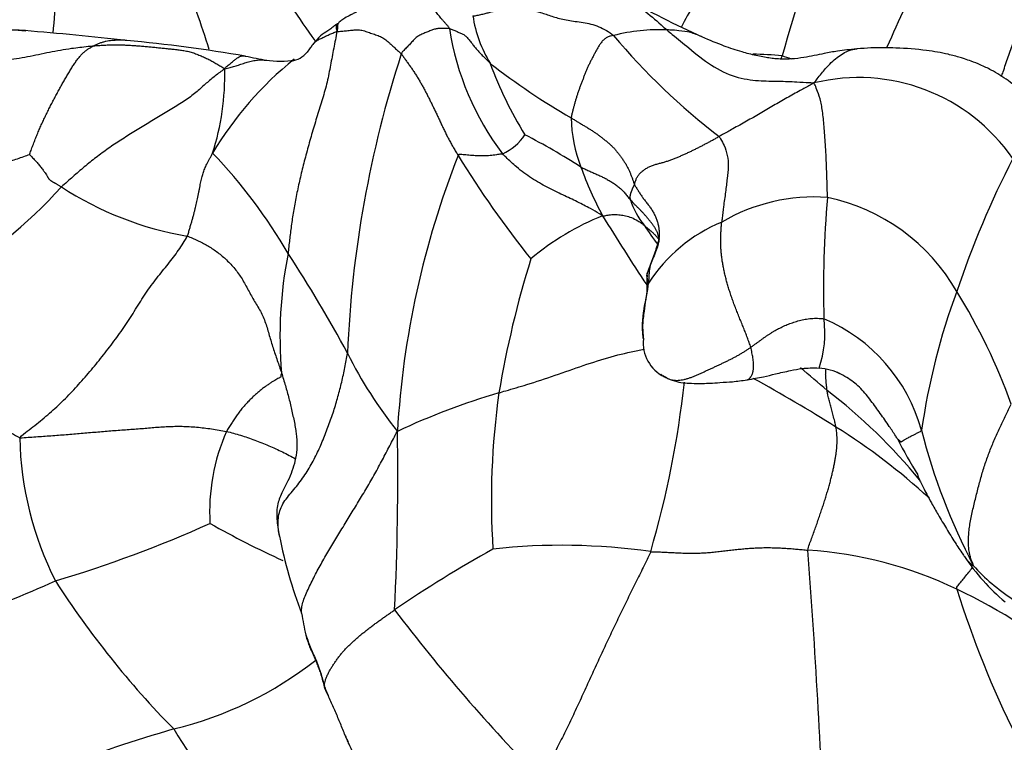
# Model space of a CAD drawing. Units: millimetres. Extents: x 0 to 744, y 0 to 1164.
# Drawn here: x 142 to 166, y 900 to 917 of the extents above; entities that cross this region are included whole.
import ezdxf
from ezdxf import colors
from ezdxf.entities.mleader import LeaderData, LeaderLine
from ezdxf.math import Vec2, Vec3

# ---------------------------------------------------------------- set-up
doc = ezdxf.new("R2010")
doc.units = ezdxf.units.MM
doc.layers.add('DV4_Défaut', color=7, linetype='Continuous')
doc.layers.add('Défaut', color=7, linetype='Continuous')

# ---------------------------------------------------------------- blocks, each defined once
blk = doc.blocks.new('_DOT')
at = {"color": 0}
blk.add_line((0, 0), (-1, 0), dxfattribs=at)
at = {"color": 0, "const_width": 0.333}
blk.add_lwpolyline([(-0.1665, 0, 1), (0.1665, 0, 1)], format="xyb", close=True, dxfattribs=at)
blk = doc.blocks.new('SE3')
at = {"layer": 'DV4_Défaut', "color": 7, "linetype": 'Continuous'}
blk.add_line((150.184, 900.414), (150.211, 900.348), dxfattribs=at)
for centre, radius, start, end in [((181.34, 908.902), 20.047, 145.311, 157.1894), ((197.544, 906.102), 38.564, 159.2444, 164.4), ((163.412, 915.501), 20.192, 170.3563, 175.7276), ((118.703, 907.564), 29.664, 17.7866, 21.3239), ((169.156, 931.148), 24.374, 211.3966, 215.9722), ((162.404, 915.024), 4.86, 140.1226, 154.0331), ((169.998, 941.88), 27.475, 240.9854, 245.3025), ((155.973, 917.819), 2.864, 188.1368, 212.0883), ((162.505, 1161.543), 245.285, 265.01501, 265.35405), ((142.439, 914.646), 2.432, 85.5082, 139.4048), ((134.714, 821.859), 95.534, 83.813, 85.25718), ((158.989, 918.09), 6.474, 188.6514, 217.2653), ((157.501, 912.833), 4.253, 87.4173, 104.436), ((168.544, 927.102), 15.795, 219.9837, 232.4557), ((141.092, 876.512), 40.514, 80.4734, 84.4499), ((149.976, 926.424), 10.192, 257.6566, 260.5207), ((148.777, 916.966), 0.622, 279.2186, 318.8936), ((176.556, 908.38), 26.387, 162.0358, 177.5968), ((159.664, 909.568), 6.944, 83.9074, 89.6183), ((154.573, 918.975), 6.343, 336, 336.7638), ((158.852, 911.77), 4.951, 69.0993, 71.7629), ((154.037, 910.038), 8.146, 128.7412, 149.3967), ((148.599, 918.507), 2.159, 261.3356, 279.6155), ((161.858, 919.288), 8.834, 199.7903, 211.9055), ((163.145, 928.493), 15.52, 231.7964, 240.2549), ((141.286, 916.019), 6.026, 342.2776, 1.4022), ((162.196, 911.572), 4.391, 34.5326, 103.8339), ((158.684, 915.057), 3.239, 180.6831, 201.6589), ((153.284, 915.342), 1.296, 295.2591, 326.1215), ((146.699, 899.825), 16.66, 57.4055, 62.6243), ((138.113, 905.631), 12.354, 30.1207, 43.8236), ((172.271, 906.449), 20.94, 158.4765, 176.7041), ((172.739, 926.351), 23.393, 211.493, 218.7655), ((186.795, 903.386), 23.541, 153.0331, 161.2818), ((163.153, 916.518), 7.937, 199.5585, 208.6047), ((135.391, 920.651), 10.863, 280.5318, 318.0998), ((147.731, 919.899), 7.771, 236.7999, 260.3698), ((158.506, 913.598), 1.743, 196.8497, 219.2406), ((161.151, 908.881), 4.278, 85.83, 120.4999), ((186.283, 911.027), 24.912, 175.1158, 181.687), ((160.52, 908.66), 4.586, 29.8282, 78.1484), ((158.531, 906.914), 6.261, 112.0095, 130.0803), ((196.085, 936.976), 46.696, 211.2976, 213.6653), ((160.414, 909.099), 3.753, 112.4705, 147.1641), ((164.688, 917.513), 9.05, 213.6715, 217.2586), ((158.661, 909.882), 10.053, 168.8241, 184.8858), ((123.168, 895.002), 30.662, 28.1902, 33.2874), ((177.713, 904.503), 24.305, 162.7652, 170.3982), ((179.944, 905.29), 16.447, 159.9052, 171.6465), ((152.671, 903.587), 13.927, 19.7433, 31.8715), ((158.888, 909.963), 2.516, 340.9058, 7.5544), ((159.827, 906.622), 3.987, 15.3805, 67.0465), ((158.027, 909.734), 0.891, 174.0197, 243.7323), ((159.368, 914.066), 10.255, 206.5231, 218.7119), ((149.121, 894.769), 18.541, 48.3026, 50.8271), ((161.148, 907.76), 1.385, 62.8478, 85.1492), ((141.335, 875.464), 38.155, 57.8081, 61.1904), ((134.616, 911.408), 23.632, 343.8277, 353.6797), ((153.643, 898.373), 12.879, 39.1524, 52.6615), ((158.614, 892.154), 17.11, 106.5232, 115.0643), ((171.614, 906.037), 18.042, 171.9709, 183.6595), ((153.67, 894.994), 15.056, 47.466, 57.9353), ((177.897, 911.3), 14.678, 194.2785, 207.5816), ((150.395, 907.685), 7.901, 181.3421, 206.6544), ((151.616, 905.771), 4.66, 156.2048, 183.4467), ((86.569, 906.597), 64.806, 357.22314, 0.93346), ((172.534, 912.26), 10.571, 206.9018, 212.1927), ((135.131, 931.744), 28.797, 286.5499, 294.2635), ((157.79, 924.596), 21.958, 240.4628, 245.4823), ((159.068, 907.222), 10.668, 190.9585, 201.1179), ((155.227, 890.371), 14.605, 81.7891, 96.3622), ((166.721, 881.102), 27.158, 118.8686, 124.6), ((160.368, 895.299), 9.582, 64.4674, 86.1975), ((-29.564, 890.486), 191.108, 2.20846, 4.31365), ((168.896, 907.525), 5.069, 213.6891, 229.9386), ((168.455, 907.719), 4.804, 222.0237, 236.5197), ((133.611, 925.416), 23.392, 282.8447, 294.5597), ((161.44, 915.758), 21.513, 212.6853, 224.5621), ((158.815, 891.937), 13.286, 49.857, 64.6755), ((187.238, 911.117), 23.844, 197.5038, 215.349), ((162.424, 905.642), 13.499, 189.6555, 191.8568), ((185.204, 929.275), 42.616, 217.2876, 224.3503), ((144.074, 909.115), 8.695, 283.5572, 308.1784), ((139.443, 896.428), 11.456, 25.8021, 26.9055), ((162.482, 846.444), 56.636, 106.7999, 112.6154), ((168.702, 914.692), 26.592, 211.8424, 218.3469), ((139.443, 896.428), 11.456, 20.3612, 20.9989)]:
    blk.add_arc(centre, radius, start, end, dxfattribs=at)
for points, knots in [([(165.551, 915.988), (165.563, 916.023), (165.595, 916.118), (165.646, 916.272), (165.707, 916.449), (165.768, 916.625), (165.831, 916.798), (165.896, 916.97), (165.961, 917.138), (166.027, 917.304), (166.095, 917.466), (166.165, 917.626), (166.237, 917.784), (166.311, 917.94), (166.384, 918.093), (166.457, 918.242), (166.53, 918.388), (166.604, 918.528), (166.68, 918.664), (166.757, 918.794), (166.836, 918.918), (166.917, 919.035), (167.004, 919.144), (167.098, 919.247), (167.206, 919.348), (167.336, 919.449), (167.491, 919.549), (167.606, 919.614), (167.651, 919.654)], [0, 0, 0, 0, 0.023322, 0.062389, 0.101457, 0.140524, 0.179591, 0.218658, 0.257725, 0.296792, 0.335859, 0.374926, 0.413993, 0.453061, 0.492128, 0.531195, 0.570262, 0.609329, 0.648396, 0.687463, 0.72653, 0.765597, 0.804664, 0.843732, 0.882799, 0.921866, 0.960933, 1, 1, 1, 1]), ([(152.063, 917.834), (152.054, 917.831), (152.014, 917.821), (151.919, 917.794), (151.788, 917.765), (151.63, 917.729), (151.452, 917.682), (151.226, 917.68), (150.99, 917.71), (150.751, 917.673), (150.581, 917.593), (150.457, 917.53), (150.348, 917.475), (150.25, 917.425), (150.143, 917.37), (150.053, 917.31), (150.005, 917.271), (149.982, 917.246), (149.976, 917.233), (149.973, 917.227)], [0, 0, 0, 0, 0.013212, 0.075237, 0.122891, 0.204656, 0.294666, 0.372667, 0.501528, 0.597366, 0.671784, 0.761279, 0.803146, 0.843201, 0.911842, 0.957155, 0.980895, 0.991364, 1, 1, 1, 1]), ([(152.588, 917.116), (152.581, 917.138), (152.554, 917.169), (152.513, 917.216), (152.471, 917.264), (152.429, 917.311), (152.388, 917.358), (152.35, 917.403), (152.315, 917.448), (152.283, 917.493), (152.252, 917.541), (152.219, 917.592), (152.184, 917.644), (152.151, 917.696), (152.121, 917.745), (152.096, 917.787), (152.078, 917.818), (152.068, 917.834), (152.064, 917.834), (152.063, 917.834)], [0, 0, 0, 0, 0.059086, 0.118173, 0.177259, 0.236346, 0.295432, 0.354518, 0.413605, 0.472691, 0.531777, 0.590864, 0.64995, 0.709037, 0.768123, 0.827209, 0.886296, 0.945382, 1, 1, 1, 1]), ([(156.685, 917.846), (156.841, 917.759), (157.138, 917.567), (157.466, 917.285), (157.645, 917.123), (157.693, 917.082)], [0, 0, 0, 0, 0.443891, 0.860973, 1, 1, 1, 1]), ([(149.956, 917.224), (149.953, 917.223), (149.949, 917.221), (149.94, 917.216), (149.91, 917.197), (149.874, 917.168), (149.809, 917.117), (149.707, 917.043), (149.533, 916.935), (149.386, 916.754), (149.297, 916.633), (149.246, 916.558)], [0, 0, 0, 0, 0.006195, 0.012104, 0.024342, 0.097375, 0.156353, 0.264293, 0.466839, 0.722296, 1, 1, 1, 1]), ([(149.947, 917.055), (149.936, 917.095), (149.93, 917.163), (149.939, 917.212), (149.952, 917.222), (149.956, 917.224)], [0, 0, 0, 0, 0.4209889, 0.8419778, 1, 1, 1, 1]), ([(149.975, 917.233), (149.973, 917.229), (149.964, 917.203), (149.956, 917.149), (149.96, 917.094), (149.947, 917.055)], [0, 0, 0, 0, 0.0879435, 0.5439718, 1, 1, 1, 1]), ([(158.505, 916.924), (158.42, 916.964), (158.25, 917.03), (157.998, 917.062), (157.813, 917.079), (157.715, 917.081), (157.693, 917.082)], [0, 0, 0, 0, 0.331267, 0.665634, 0.916408, 1, 1, 1, 1]), ([(157.693, 917.082), (157.734, 917.047), (157.906, 916.907), (158.248, 916.624), (158.729, 916.233), (159.302, 915.951), (159.856, 915.882), (160.324, 915.88), (160.711, 915.865), (160.974, 915.849), (161.107, 915.841), (161.146, 915.836)], [0, 0, 0, 0, 0.035714, 0.142857, 0.285714, 0.428571, 0.571429, 0.714286, 0.857143, 0.964286, 1, 1, 1, 1]), ([(140.592, 916.229), (140.636, 916.232), (140.812, 916.245), (141.163, 916.274), (141.643, 916.315), (142.164, 916.369), (142.682, 916.451), (143.196, 916.565), (143.669, 916.65), (144.017, 916.688), (144.191, 916.706), (144.235, 916.71)], [0, 0, 0, 0, 0.035714, 0.142857, 0.285714, 0.428571, 0.571429, 0.714286, 0.857143, 0.964286, 1, 1, 1, 1]), ([(145.006, 916.837), (144.991, 916.837), (144.951, 916.839), (144.887, 916.84), (144.813, 916.839), (144.739, 916.837), (144.666, 916.833), (144.593, 916.825), (144.521, 916.813), (144.449, 916.794), (144.378, 916.771), (144.306, 916.743), (144.259, 916.722), (144.235, 916.71)], [0, 0, 0, 0, 0.0541715, 0.1487543, 0.2433372, 0.33792, 0.4325029, 0.5270857, 0.6216686, 0.7162514, 0.8108343, 0.9054171, 1, 1, 1, 1]), ([(158.518, 916.918), (158.514, 916.92), (158.51, 916.922), (158.506, 916.924), (158.505, 916.924)], [0, 0, 0, 0, 0.8091218, 1, 1, 1, 1]), ([(162.151, 916.636), (162.064, 916.628), (161.921, 916.613), (161.668, 916.58), (161.338, 916.521), (160.981, 916.44), (160.643, 916.397), (160.413, 916.392), (160.238, 916.404), (160.076, 916.424), (159.773, 916.479), (159.427, 916.57), (158.99, 916.714), (158.706, 916.836), (158.517, 916.918)], [0, 0, 0, 0, 0.078114, 0.151346, 0.255807, 0.410909, 0.502375, 0.572215, 0.621116, 0.662825, 0.727912, 0.796318, 0.886451, 1, 1, 1, 1]), ([(147.31, 916.167), (147.339, 916.211), (147.396, 916.257), (147.475, 916.321), (147.542, 916.377), (147.599, 916.422), (147.648, 916.455), (147.695, 916.472), (147.741, 916.475), (147.774, 916.471), (147.788, 916.469)], [0, 0, 0, 0, 0.129441, 0.258881, 0.388322, 0.517763, 0.647203, 0.776644, 0.906085, 1, 1, 1, 1]), ([(161.146, 915.836), (161.18, 915.875), (161.266, 915.99), (161.442, 916.209), (161.688, 916.45), (161.934, 916.599), (162.094, 916.632), (162.157, 916.637)], [0, 0, 0, 0, 0.068656, 0.274625, 0.549251, 0.823876, 1, 1, 1, 1]), ([(166.609, 915.096), (166.439, 915.261), (166.168, 915.516), (165.735, 915.885), (165.365, 916.118), (165.069, 916.257), (164.86, 916.341), (164.701, 916.396), (164.528, 916.451), (164.227, 916.531), (163.722, 916.618), (163.213, 916.655), (162.779, 916.666), (162.467, 916.66), (162.274, 916.646), (162.157, 916.637)], [0, 0, 0, 0, 0.131845, 0.246537, 0.342392, 0.401198, 0.448094, 0.482651, 0.505156, 0.56513, 0.667054, 0.812227, 0.870259, 0.93311, 1, 1, 1, 1]), ([(147.31, 916.167), (147.362, 916.176), (147.437, 916.198), (147.548, 916.231), (147.661, 916.267), (147.78, 916.308), (147.902, 916.345), (148.023, 916.37), (148.144, 916.381), (148.229, 916.377), (148.272, 916.373), (148.274, 916.373)], [0, 0, 0, 0, 0.124354, 0.248708, 0.373061, 0.497415, 0.621769, 0.746123, 0.870477, 0.99483, 1, 1, 1, 1]), ([(161.146, 915.836), (161.109, 915.816), (161.006, 915.759), (160.799, 915.644), (160.513, 915.485), (160.199, 915.305), (159.884, 915.119), (159.563, 914.937), (159.268, 914.772), (159.053, 914.652), (158.945, 914.593), (158.918, 914.578)], [0, 0, 0, 0, 0.035714, 0.142857, 0.285714, 0.428571, 0.571429, 0.714286, 0.857143, 0.964286, 1, 1, 1, 1]), ([(161.462, 913.148), (161.462, 913.2), (161.457, 913.408), (161.447, 913.808), (161.424, 914.285), (161.394, 914.723), (161.361, 915.098), (161.311, 915.408), (161.239, 915.626), (161.185, 915.754), (161.16, 915.819), (161.146, 915.836)], [0, 0, 0, 0, 0.035714, 0.142857, 0.285714, 0.428571, 0.571429, 0.714286, 0.857143, 0.964286, 1, 1, 1, 1]), ([(158.918, 914.578), (158.932, 914.561), (158.974, 914.49), (159.052, 914.349), (159.118, 914.143), (159.143, 913.871), (159.108, 913.603), (159.071, 913.277), (159.025, 912.958), (158.996, 912.72), (158.983, 912.598), (158.98, 912.567)], [0, 0, 0, 0, 0.035714, 0.142857, 0.285714, 0.428571, 0.571429, 0.714286, 0.857143, 0.964286, 1, 1, 1, 1]), ([(153.837, 914.17), (153.825, 914.167), (153.776, 914.16), (153.677, 914.149), (153.544, 914.126), (153.388, 914.123), (153.232, 914.127), (153.081, 914.132), (152.95, 914.148), (152.846, 914.156), (152.806, 914.16), (152.792, 914.131)], [0, 0, 0, 0, 0.035714, 0.142857, 0.285714, 0.428571, 0.571429, 0.714286, 0.857143, 0.964286, 1, 1, 1, 1]), ([(156.184, 912.718), (156.159, 912.735), (156.066, 912.79), (155.875, 912.897), (155.595, 913.044), (155.256, 913.204), (154.885, 913.379), (154.512, 913.591), (154.188, 913.831), (153.97, 914.039), (153.861, 914.142), (153.837, 914.17)], [0, 0, 0, 0, 0.035714, 0.142857, 0.285714, 0.428571, 0.571429, 0.714286, 0.857143, 0.964286, 1, 1, 1, 1]), ([(157.512, 912.16), (157.511, 912.162), (157.508, 912.186), (157.499, 912.23), (157.481, 912.292), (157.457, 912.352), (157.427, 912.41), (157.392, 912.467), (157.354, 912.521), (157.312, 912.574), (157.27, 912.625), (157.227, 912.676), (157.184, 912.726), (157.141, 912.775), (157.096, 912.824), (157.051, 912.87), (157.006, 912.914), (156.961, 912.958), (156.917, 913.003), (156.877, 913.048), (156.85, 913.079), (156.838, 913.093)], [0, 0, 0, 0, 0.005182, 0.06045, 0.115718, 0.170985, 0.226253, 0.281521, 0.336788, 0.392056, 0.447324, 0.502591, 0.557859, 0.613127, 0.668394, 0.723662, 0.778929, 0.834197, 0.889465, 0.944732, 1, 1, 1, 1]), ([(156.184, 912.718), (156.208, 912.711), (156.257, 912.723), (156.35, 912.74), (156.464, 912.748), (156.593, 912.742), (156.721, 912.717), (156.861, 912.678), (156.994, 912.611), (157.095, 912.543), (157.143, 912.506), (157.156, 912.495)], [0, 0, 0, 0, 0.035714, 0.142857, 0.285714, 0.428571, 0.571429, 0.714286, 0.857143, 0.964286, 1, 1, 1, 1]), ([(157.156, 912.495), (157.169, 912.484), (157.199, 912.458), (157.245, 912.42), (157.291, 912.381), (157.337, 912.341), (157.382, 912.299), (157.426, 912.255), (157.468, 912.209), (157.493, 912.177), (157.504, 912.161)], [0, 0, 0, 0, 0.125785, 0.25157, 0.377355, 0.503141, 0.628926, 0.754711, 0.880496, 1, 1, 1, 1]), ([(157.506, 912.209), (157.507, 912.209), (157.509, 912.201), (157.508, 912.136), (157.471, 911.975), (157.383, 911.759), (157.293, 911.532), (157.255, 911.428), (157.232, 911.366)], [0, 0, 0, 0, 0.029358, 0.154649, 0.300615, 0.675545, 0.837406, 1, 1, 1, 1]), ([(157.232, 911.366), (157.233, 911.368), (157.235, 911.373), (157.236, 911.377), (157.237, 911.379)], [0, 0, 0, 0, 0.53411, 1, 1, 1, 1]), ([(157.229, 911.318), (157.225, 911.281), (157.216, 911.184), (157.235, 910.987), (157.19, 910.745), (157.157, 910.465), (157.11, 910.141), (157.13, 909.946), (157.142, 909.827)], [0, 0, 0, 0, 0.077844, 0.216498, 0.379013, 0.564865, 0.773638, 1, 1, 1, 1]), ([(157.261, 911.134), (157.257, 911.128), (157.256, 911.138), (157.254, 911.154), (157.252, 911.17), (157.249, 911.186), (157.245, 911.203), (157.241, 911.219), (157.237, 911.236), (157.233, 911.252), (157.23, 911.269), (157.227, 911.285), (157.225, 911.301), (157.225, 911.317), (157.226, 911.331), (157.228, 911.346), (157.23, 911.357), (157.232, 911.364), (157.232, 911.366)], [0, 0, 0, 0, 0.064675, 0.12935, 0.194025, 0.2587, 0.323375, 0.38805, 0.452725, 0.5174, 0.582075, 0.64675, 0.711424, 0.776099, 0.840774, 0.905449, 0.970124, 1, 1, 1, 1]), ([(157.142, 909.826), (157.14, 909.835), (157.136, 909.871), (157.129, 909.935), (157.123, 910.019), (157.121, 910.104), (157.122, 910.19), (157.128, 910.275), (157.137, 910.362), (157.147, 910.448), (157.159, 910.535), (157.174, 910.621), (157.191, 910.706), (157.209, 910.791), (157.225, 910.876), (157.239, 910.961), (157.251, 911.048), (157.258, 911.105), (157.261, 911.134)], [0, 0, 0, 0, 0.0202448, 0.0855618, 0.1508788, 0.2161958, 0.2815128, 0.3468298, 0.4121469, 0.4774639, 0.5427809, 0.6080979, 0.6734149, 0.7387319, 0.804049, 0.869366, 0.934683, 1, 1, 1, 1]), ([(153.748, 908.557), (153.799, 908.573), (154.019, 908.637), (154.455, 908.764), (155.067, 908.968), (155.732, 909.203), (156.39, 909.416), (156.855, 909.522), (157.109, 909.571), (157.159, 909.58)], [0, 0, 0, 0, 0.047617, 0.190468, 0.380935, 0.571403, 0.761871, 0.952338, 1, 1, 1, 1]), ([(159.576, 908.862), (159.582, 908.863), (159.601, 908.869), (159.633, 908.888), (159.669, 908.93), (159.698, 908.988), (159.719, 909.063), (159.729, 909.154), (159.727, 909.259), (159.714, 909.376), (159.692, 909.5), (159.674, 909.585), (159.662, 909.628)], [0, 0, 0, 0, 0.043419, 0.149706, 0.255993, 0.362279, 0.468566, 0.574853, 0.68114, 0.787426, 0.893713, 1, 1, 1, 1]), ([(148.595, 905.193), (148.584, 905.247), (148.567, 905.359), (148.559, 905.529), (148.578, 905.702), (148.631, 905.869), (148.721, 906.026), (148.839, 906.174), (148.965, 906.321), (149.085, 906.473), (149.196, 906.63), (149.296, 906.791), (149.387, 906.955), (149.472, 907.121), (149.55, 907.287), (149.62, 907.455), (149.686, 907.623), (149.751, 907.793), (149.814, 907.962), (149.871, 908.131), (149.922, 908.3), (149.97, 908.47), (150.015, 908.641), (150.057, 908.811), (150.097, 908.982), (150.133, 909.151), (150.165, 909.319), (150.185, 909.43), (150.193, 909.486)], [0, 0, 0, 0, 0.035994, 0.074554, 0.113114, 0.151675, 0.190235, 0.228795, 0.267355, 0.305916, 0.344476, 0.383036, 0.421596, 0.460157, 0.498717, 0.537277, 0.575837, 0.614398, 0.652958, 0.691518, 0.730078, 0.768639, 0.807199, 0.845759, 0.884319, 0.92288, 0.96144, 1, 1, 1, 1]), ([(159.573, 908.862), (159.718, 908.888), (159.932, 908.928), (160.207, 908.993), (160.431, 909.045), (160.623, 909.087), (160.893, 909.145), (161.117, 909.142), (161.265, 909.14)], [0, 0, 0, 0, 0.210976, 0.370326, 0.473284, 0.596983, 0.774984, 1, 1, 1, 1]), ([(161.454, 908.613), (161.453, 908.624), (161.45, 908.646), (161.447, 908.678), (161.443, 908.71), (161.439, 908.743), (161.436, 908.776), (161.434, 908.809), (161.431, 908.843), (161.429, 908.875), (161.426, 908.907), (161.423, 908.939), (161.421, 908.972), (161.421, 909.006), (161.423, 909.042), (161.426, 909.078), (161.429, 909.101), (161.43, 909.112)], [0, 0, 0, 0, 0.067009, 0.134017, 0.201026, 0.268035, 0.335043, 0.402052, 0.46906, 0.536069, 0.603078, 0.670086, 0.737095, 0.804104, 0.871112, 0.938121, 1, 1, 1, 1]), ([(148.645, 909.025), (148.66, 908.976), (148.69, 908.877), (148.734, 908.727), (148.778, 908.578), (148.818, 908.428), (148.855, 908.277), (148.889, 908.126), (148.922, 907.975), (148.954, 907.824), (148.979, 907.681), (148.991, 907.587), (148.995, 907.544)], [0, 0, 0, 0, 0.101608, 0.203217, 0.304825, 0.406433, 0.508041, 0.60965, 0.711258, 0.812866, 0.914474, 1, 1, 1, 1]), ([(157.709, 908.893), (157.703, 908.896), (157.635, 908.933), (157.577, 908.969), (157.551, 908.988)], [0, 0, 0, 0, 0.5199805, 1, 1, 1, 1]), ([(157.594, 908.965), (157.62, 908.948), (157.701, 908.898), (157.932, 908.804), (158.231, 908.778), (158.505, 908.778), (158.728, 908.784), (158.963, 908.802), (159.27, 908.818), (159.452, 908.845), (159.573, 908.862)], [0, 0, 0, 0, 0.039323, 0.142815, 0.327459, 0.454466, 0.536718, 0.65253, 0.804582, 1, 1, 1, 1]), ([(157.709, 908.893), (157.709, 908.893), (157.655, 908.922), (157.614, 908.95), (157.594, 908.964)], [0, 0, 0, 0, 0.5093419, 1, 1, 1, 1]), ([(163.107, 907.477), (163.1, 907.489), (163.032, 907.594), (162.898, 907.795), (162.705, 908.072), (162.487, 908.371), (162.257, 908.665), (162.011, 908.869), (161.84, 908.962), (161.779, 908.993)], [0, 0, 0, 0, 0.045042, 0.180169, 0.360337, 0.540506, 0.720674, 0.900843, 1, 1, 1, 1]), ([(161.663, 907.753), (161.661, 907.766), (161.651, 907.813), (161.631, 907.904), (161.599, 908.023), (161.564, 908.15), (161.531, 908.271), (161.5, 908.387), (161.476, 908.49), (161.463, 908.565), (161.456, 908.603), (161.454, 908.613)], [0, 0, 0, 0, 0.035714, 0.142857, 0.285714, 0.428571, 0.571429, 0.714286, 0.857143, 0.964286, 1, 1, 1, 1]), ([(147.352, 907.651), (147.408, 907.639), (147.518, 907.609), (147.683, 907.561), (147.849, 907.508), (148.015, 907.448), (148.18, 907.384), (148.344, 907.316), (148.508, 907.244), (148.669, 907.169), (148.825, 907.09), (148.925, 907.035), (148.972, 907.008)], [0, 0, 0, 0, 0.100598, 0.201196, 0.301794, 0.402391, 0.502989, 0.603587, 0.704185, 0.804783, 0.905381, 1, 1, 1, 1]), ([(148.994, 907.553), (149.004, 907.434), (149.018, 907.251), (148.969, 906.966), (148.896, 906.724), (148.795, 906.479), (148.659, 906.233), (148.533, 905.942), (148.524, 905.572), (148.564, 905.34), (148.595, 905.194)], [0, 0, 0, 0, 0.151826, 0.273542, 0.37702, 0.473155, 0.58323, 0.706212, 0.843731, 1, 1, 1, 1]), ([(149.116, 903.385), (149.113, 903.422), (149.113, 903.503), (149.143, 903.635), (149.197, 903.782), (149.265, 903.937), (149.34, 904.095), (149.42, 904.254), (149.505, 904.414), (149.593, 904.574), (149.684, 904.733), (149.777, 904.892), (149.872, 905.05), (149.968, 905.208), (150.064, 905.366), (150.16, 905.524), (150.257, 905.683), (150.354, 905.842), (150.452, 906.002), (150.549, 906.163), (150.646, 906.326), (150.741, 906.489), (150.834, 906.654), (150.925, 906.819), (151.014, 906.984), (151.101, 907.15), (151.187, 907.315), (151.273, 907.479), (151.329, 907.589), (151.366, 907.652)], [0, 0, 0, 0, 0.033057, 0.070247, 0.107437, 0.144627, 0.181817, 0.219007, 0.256198, 0.293388, 0.330578, 0.367768, 0.404958, 0.442148, 0.479338, 0.516528, 0.553719, 0.590909, 0.628099, 0.665289, 0.702479, 0.739669, 0.776859, 0.814049, 0.85124, 0.88843, 0.92562, 0.96281, 1, 1, 1, 1]), ([(163.585, 906.625), (163.585, 906.625), (163.582, 906.624), (163.582, 906.615), (163.597, 906.572), (163.623, 906.516), (163.646, 906.465), (163.676, 906.405), (163.725, 906.307), (163.801, 906.16), (163.917, 905.946), (164.073, 905.677), (164.258, 905.365), (164.417, 905.101), (164.552, 904.9), (164.611, 904.815), (164.646, 904.763)], [0, 0, 0, 0, 0.002214, 0.08628, 0.151957, 0.180645, 0.208485, 0.237141, 0.268119, 0.34143, 0.433794, 0.560523, 0.712561, 0.866071, 0.93158, 1, 1, 1, 1]), ([(164.645, 904.766), (164.652, 904.754), (164.662, 904.736), (164.674, 904.718), (164.678, 904.713)], [0, 0, 0, 0, 0.701164, 1, 1, 1, 1]), ([(164.678, 904.713), (164.685, 904.702), (164.705, 904.675), (164.742, 904.63), (164.79, 904.579), (164.845, 904.529), (164.883, 904.497), (164.887, 904.503)], [0, 0, 0, 0, 0.141825, 0.356368, 0.570912, 0.785456, 1, 1, 1, 1]), ([(164.498, 903.946), (164.492, 903.985), (164.57, 904.08), (164.712, 904.256), (164.818, 904.389), (164.868, 904.454), (164.872, 904.459)], [0, 0, 0, 0, 0.120037, 0.480148, 0.960296, 1, 1, 1, 1]), ([(149.213, 902.87), (149.214, 902.865), (149.221, 902.841), (149.233, 902.798), (149.25, 902.741), (149.269, 902.685), (149.29, 902.629), (149.312, 902.574), (149.336, 902.52), (149.36, 902.466), (149.385, 902.413), (149.41, 902.359), (149.433, 902.304), (149.455, 902.25), (149.477, 902.194), (149.498, 902.139), (149.519, 902.084), (149.539, 902.028), (149.559, 901.972), (149.578, 901.916), (149.596, 901.86), (149.613, 901.803), (149.63, 901.746), (149.641, 901.709), (149.65, 901.683)], [0, 0, 0, 0, 0.011907, 0.058959, 0.106011, 0.153063, 0.200115, 0.247168, 0.29422, 0.341272, 0.388324, 0.435376, 0.482428, 0.52948, 0.576532, 0.623584, 0.670636, 0.717688, 0.76474, 0.811792, 0.858844, 0.905896, 0.952948, 1, 1, 1, 1]), ([(149.213, 902.869), (149.256, 902.754), (149.326, 902.562), (149.474, 902.24), (149.571, 901.976), (149.617, 901.753), (149.644, 901.666), (149.66, 901.612)], [0, 0, 0, 0, 0.256311, 0.504553, 0.780227, 0.887994, 1, 1, 1, 1]), ([(149.65, 901.683), (149.649, 901.672), (149.648, 901.656), (149.651, 901.635), (149.655, 901.623), (149.657, 901.618)], [0, 0, 0, 0, 0.377857, 0.755715, 1, 1, 1, 1]), ([(150.183, 900.411), (150.178, 900.42), (150.154, 900.476), (150.111, 900.577), (150.055, 900.716), (149.999, 900.856), (149.941, 900.995), (149.883, 901.134), (149.821, 901.271), (149.758, 901.408), (149.7, 901.548), (149.665, 901.642), (149.65, 901.683)], [0, 0, 0, 0, 0.022413, 0.131033, 0.239654, 0.348275, 0.456896, 0.565517, 0.674138, 0.782758, 0.891379, 1, 1, 1, 1]), ([(150.294, 900.164), (150.293, 900.165), (150.272, 900.211), (150.235, 900.293), (150.198, 900.375), (150.183, 900.411)], [0, 0, 0, 0, 0.010658, 0.562235, 1, 1, 1, 1])]:
    blk.add_open_spline(points, degree=3, knots=knots, dxfattribs=at)
for points in [[(153.138, 917.413), (153.17, 917.409), (153.242, 917.426), (153.349, 917.45), (153.451, 917.475), (153.548, 917.5), (153.636, 917.524), (153.716, 917.545), (153.79, 917.561), (153.861, 917.574), (153.934, 917.584), (154.009, 917.592), (154.089, 917.595), (154.173, 917.593), (154.261, 917.586), (154.352, 917.575), (154.446, 917.56), (154.55, 917.539), (154.666, 917.51), (154.791, 917.471), (154.923, 917.427), (155.061, 917.382), (155.209, 917.342), (155.369, 917.309), (155.541, 917.283), (155.724, 917.259), (155.911, 917.224), (156.095, 917.164), (156.273, 917.072), (156.388, 916.996), (156.441, 916.952)], [(149.947, 917.055), (149.937, 916.984), (149.909, 916.85), (149.868, 916.651), (149.831, 916.452), (149.795, 916.253), (149.758, 916.055), (149.715, 915.858), (149.663, 915.66), (149.605, 915.463), (149.544, 915.265), (149.483, 915.068), (149.423, 914.871), (149.365, 914.676), (149.309, 914.481), (149.255, 914.287), (149.204, 914.095), (149.154, 913.905), (149.108, 913.717), (149.066, 913.532), (149.026, 913.35), (148.989, 913.17), (148.955, 912.992), (148.925, 912.818), (148.897, 912.647), (148.873, 912.478), (148.851, 912.313), (148.832, 912.151), (148.815, 911.99), (148.805, 911.883), (148.799, 911.83)], [(149.217, 916.526), (149.228, 916.538), (149.248, 916.561), (149.277, 916.595), (149.302, 916.627), (149.325, 916.658), (149.345, 916.689), (149.365, 916.72), (149.385, 916.75), (149.409, 916.778), (149.438, 916.805), (149.471, 916.829), (149.51, 916.851), (149.551, 916.872), (149.593, 916.892), (149.635, 916.912), (149.677, 916.932), (149.718, 916.951), (149.759, 916.971), (149.802, 916.991), (149.846, 917.01), (149.893, 917.028), (149.928, 917.039), (149.947, 917.055)], [(149.947, 917.055), (149.964, 917.046), (150.001, 917.049), (150.057, 917.054), (150.115, 917.059), (150.173, 917.065), (150.233, 917.07), (150.293, 917.076), (150.353, 917.082), (150.413, 917.085), (150.474, 917.083), (150.533, 917.074), (150.592, 917.058), (150.649, 917.039), (150.707, 917.018), (150.765, 916.999), (150.824, 916.979), (150.883, 916.96), (150.941, 916.939), (150.996, 916.914), (151.048, 916.883), (151.097, 916.847), (151.143, 916.807), (151.189, 916.765), (151.234, 916.724), (151.279, 916.682), (151.324, 916.641), (151.369, 916.601), (151.414, 916.56), (151.443, 916.533), (151.456, 916.518)], [(152.588, 917.116), (152.577, 917.119), (152.551, 917.118), (152.512, 917.117), (152.474, 917.116), (152.435, 917.115), (152.396, 917.115), (152.356, 917.116), (152.317, 917.114), (152.277, 917.109), (152.236, 917.099), (152.193, 917.085), (152.15, 917.067), (152.104, 917.048), (152.057, 917.029), (152.01, 917.011), (151.962, 916.991), (151.916, 916.97), (151.871, 916.946), (151.829, 916.919), (151.79, 916.887), (151.753, 916.852), (151.717, 916.814), (151.682, 916.775), (151.646, 916.736), (151.61, 916.697), (151.573, 916.658), (151.535, 916.621), (151.497, 916.583), (151.472, 916.557), (151.456, 916.518)], [(152.588, 917.116), (152.603, 917.113), (152.629, 917.102), (152.67, 917.084), (152.71, 917.067), (152.75, 917.05), (152.79, 917.033), (152.83, 917.017), (152.868, 917.001), (152.905, 916.983), (152.94, 916.961), (152.974, 916.934), (153.005, 916.901), (153.036, 916.865), (153.066, 916.827), (153.096, 916.79), (153.125, 916.753), (153.155, 916.715), (153.184, 916.678), (153.213, 916.642), (153.243, 916.606), (153.275, 916.571), (153.307, 916.536), (153.341, 916.502), (153.376, 916.468), (153.411, 916.434), (153.446, 916.399), (153.48, 916.365), (153.513, 916.331), (153.534, 916.308), (153.547, 916.297)], [(156.441, 916.952), (156.419, 916.948), (156.37, 916.94), (156.299, 916.917), (156.233, 916.875), (156.174, 916.817), (156.124, 916.749), (156.079, 916.677), (156.037, 916.604), (155.997, 916.531), (155.958, 916.457), (155.92, 916.382), (155.882, 916.308), (155.846, 916.234), (155.813, 916.159), (155.782, 916.084), (155.753, 916.009), (155.724, 915.933), (155.695, 915.856), (155.666, 915.78), (155.637, 915.703), (155.61, 915.627), (155.584, 915.55), (155.561, 915.474), (155.539, 915.397), (155.518, 915.321), (155.498, 915.245), (155.478, 915.169), (155.459, 915.093), (155.448, 915.043), (155.445, 915.018)], [(142.724, 914.156), (142.734, 914.175), (142.763, 914.254), (142.807, 914.371), (142.851, 914.487), (142.896, 914.601), (142.943, 914.713), (142.991, 914.823), (143.04, 914.931), (143.091, 915.039), (143.143, 915.145), (143.196, 915.252), (143.25, 915.357), (143.304, 915.461), (143.359, 915.564), (143.414, 915.666), (143.469, 915.766), (143.524, 915.864), (143.579, 915.96), (143.634, 916.055), (143.69, 916.147), (143.746, 916.236), (143.803, 916.321), (143.861, 916.401), (143.92, 916.473), (143.981, 916.537), (144.043, 916.59), (144.107, 916.636), (144.171, 916.675), (144.214, 916.699), (144.235, 916.71)], [(144.235, 916.71), (144.273, 916.713), (144.35, 916.719), (144.465, 916.725), (144.58, 916.73), (144.695, 916.733), (144.81, 916.733), (144.925, 916.73), (145.04, 916.725), (145.155, 916.719), (145.27, 916.71), (145.385, 916.701), (145.5, 916.69), (145.614, 916.679), (145.728, 916.668), (145.842, 916.657), (145.956, 916.645), (146.07, 916.633), (146.184, 916.62), (146.298, 916.605), (146.41, 916.587), (146.521, 916.56), (146.628, 916.524), (146.732, 916.483), (146.835, 916.438), (146.936, 916.389), (147.034, 916.338), (147.128, 916.284), (147.22, 916.228), (147.279, 916.19), (147.31, 916.167)], [(151.456, 916.518), (151.475, 916.495), (151.51, 916.445), (151.563, 916.37), (151.617, 916.295), (151.671, 916.219), (151.725, 916.142), (151.778, 916.062), (151.829, 915.982), (151.877, 915.9), (151.925, 915.817), (151.971, 915.734), (152.017, 915.65), (152.062, 915.565), (152.105, 915.478), (152.149, 915.391), (152.192, 915.303), (152.234, 915.215), (152.277, 915.126), (152.319, 915.036), (152.361, 914.946), (152.403, 914.855), (152.446, 914.765), (152.491, 914.674), (152.536, 914.582), (152.584, 914.491), (152.633, 914.401), (152.684, 914.31), (152.738, 914.22), (152.774, 914.161), (152.792, 914.131)], [(147.31, 916.167), (147.265, 916.138), (147.191, 916.084), (147.085, 916.001), (146.982, 915.917), (146.877, 915.829), (146.771, 915.735), (146.662, 915.637), (146.541, 915.538), (146.406, 915.441), (146.259, 915.347), (146.106, 915.253), (145.952, 915.158), (145.797, 915.062), (145.641, 914.968), (145.486, 914.873), (145.331, 914.779), (145.177, 914.685), (145.024, 914.591), (144.872, 914.496), (144.722, 914.399), (144.576, 914.298), (144.432, 914.193), (144.291, 914.086), (144.15, 913.977), (144.013, 913.865), (143.877, 913.75), (143.744, 913.632), (143.611, 913.514), (143.522, 913.435), (143.476, 913.397)], [(155.445, 915.018), (155.467, 915.004), (155.512, 914.975), (155.58, 914.933), (155.65, 914.891), (155.722, 914.849), (155.794, 914.806), (155.865, 914.762), (155.935, 914.718), (156.003, 914.673), (156.069, 914.626), (156.134, 914.577), (156.198, 914.526), (156.264, 914.474), (156.328, 914.42), (156.39, 914.365), (156.447, 914.309), (156.497, 914.251), (156.542, 914.192), (156.588, 914.132), (156.635, 914.068), (156.683, 914.001), (156.726, 913.933), (156.764, 913.865), (156.797, 913.796), (156.828, 913.727), (156.857, 913.657), (156.883, 913.587), (156.907, 913.518), (156.921, 913.472), (156.932, 913.448)], [(156.932, 913.448), (156.937, 913.465), (156.949, 913.513), (156.973, 913.583), (157.008, 913.649), (157.056, 913.71), (157.115, 913.766), (157.182, 913.815), (157.256, 913.857), (157.335, 913.892), (157.416, 913.921), (157.5, 913.944), (157.584, 913.965), (157.667, 913.989), (157.749, 914.017), (157.83, 914.047), (157.911, 914.078), (157.991, 914.112), (158.07, 914.146), (158.149, 914.182), (158.228, 914.218), (158.306, 914.256), (158.383, 914.294), (158.46, 914.333), (158.537, 914.373), (158.614, 914.413), (158.69, 914.454), (158.766, 914.495), (158.842, 914.536), (158.893, 914.564), (158.918, 914.578)], [(138.603, 912.813), (138.66, 912.811), (138.773, 912.801), (138.944, 912.789), (139.115, 912.781), (139.285, 912.779), (139.453, 912.786), (139.617, 912.804), (139.774, 912.836), (139.921, 912.888), (140.057, 912.965), (140.187, 913.061), (140.316, 913.162), (140.448, 913.254), (140.584, 913.334), (140.723, 913.404), (140.864, 913.468), (141.005, 913.526), (141.146, 913.581), (141.287, 913.635), (141.428, 913.69), (141.57, 913.744), (141.714, 913.799), (141.858, 913.853), (142.002, 913.906), (142.148, 913.958), (142.294, 914.008), (142.443, 914.058), (142.593, 914.108), (142.693, 914.144), (142.724, 914.156)], [(142.724, 914.156), (142.733, 914.147), (142.784, 914.1), (142.853, 914.023), (142.922, 913.945), (142.988, 913.866), (143.047, 913.79), (143.094, 913.724), (143.124, 913.675), (143.141, 913.646), (143.151, 913.627), (143.158, 913.614), (143.165, 913.602), (143.173, 913.591), (143.182, 913.579), (143.194, 913.568), (143.207, 913.558), (143.222, 913.548), (143.237, 913.538), (143.253, 913.528), (143.269, 913.517), (143.285, 913.507), (143.303, 913.496), (143.323, 913.485), (143.345, 913.473), (143.369, 913.461), (143.394, 913.447), (143.42, 913.431), (143.447, 913.414), (143.465, 913.403), (143.476, 913.397)], [(146.431, 912.238), (146.447, 912.271), (146.464, 912.331), (146.489, 912.421), (146.516, 912.51), (146.542, 912.596), (146.566, 912.68), (146.587, 912.76), (146.606, 912.836), (146.623, 912.909), (146.639, 912.979), (146.654, 913.049), (146.669, 913.118), (146.685, 913.189), (146.7, 913.263), (146.715, 913.339), (146.73, 913.413), (146.745, 913.484), (146.76, 913.549), (146.775, 913.609), (146.79, 913.664), (146.805, 913.716), (146.822, 913.768), (146.841, 913.82), (146.864, 913.874), (146.891, 913.931), (146.922, 913.992), (146.956, 914.055), (146.99, 914.12), (147.013, 914.163), (147.026, 914.185)], [(155.673, 913.861), (155.689, 913.853), (155.72, 913.838), (155.768, 913.816), (155.815, 913.795), (155.863, 913.773), (155.91, 913.752), (155.956, 913.731), (156.002, 913.71), (156.048, 913.69), (156.094, 913.669), (156.139, 913.648), (156.184, 913.627), (156.229, 913.604), (156.272, 913.581), (156.315, 913.557), (156.358, 913.532), (156.4, 913.506), (156.442, 913.479), (156.484, 913.451), (156.525, 913.422), (156.564, 913.392), (156.601, 913.359), (156.637, 913.325), (156.671, 913.289), (156.704, 913.251), (156.736, 913.212), (156.768, 913.172), (156.802, 913.132), (156.825, 913.107), (156.838, 913.093)], [(156.838, 913.093), (156.837, 913.099), (156.836, 913.109), (156.834, 913.124), (156.833, 913.139), (156.832, 913.155), (156.832, 913.171), (156.834, 913.188), (156.836, 913.204), (156.839, 913.22), (156.843, 913.235), (156.848, 913.249), (156.852, 913.261), (156.857, 913.273), (156.861, 913.284), (156.866, 913.295), (156.87, 913.306), (156.874, 913.317), (156.878, 913.328), (156.882, 913.339), (156.886, 913.35), (156.89, 913.36), (156.895, 913.371), (156.899, 913.381), (156.904, 913.391), (156.909, 913.401), (156.914, 913.411), (156.919, 913.421), (156.925, 913.431), (156.929, 913.438), (156.932, 913.448)], [(156.932, 913.448), (156.943, 913.425), (156.973, 913.378), (157.018, 913.307), (157.064, 913.235), (157.113, 913.162), (157.166, 913.089), (157.224, 913.014), (157.283, 912.939), (157.337, 912.861), (157.385, 912.781), (157.425, 912.698), (157.459, 912.612), (157.485, 912.526), (157.503, 912.438), (157.512, 912.349), (157.513, 912.26), (157.504, 912.172), (157.485, 912.086), (157.459, 912), (157.43, 911.916), (157.4, 911.831), (157.368, 911.748), (157.336, 911.664), (157.308, 911.581), (157.288, 911.495), (157.276, 911.406), (157.27, 911.316), (157.266, 911.225), (157.263, 911.164), (157.261, 911.134)], [(159.662, 909.628), (159.652, 909.665), (159.625, 909.739), (159.584, 909.851), (159.54, 909.966), (159.493, 910.083), (159.446, 910.201), (159.397, 910.321), (159.349, 910.441), (159.301, 910.561), (159.256, 910.68), (159.214, 910.797), (159.176, 910.911), (159.141, 911.022), (159.11, 911.13), (159.081, 911.236), (159.055, 911.342), (159.032, 911.447), (159.012, 911.55), (158.994, 911.651), (158.98, 911.751), (158.97, 911.848), (158.963, 911.944), (158.959, 912.037), (158.957, 912.129), (158.958, 912.219), (158.961, 912.308), (158.966, 912.396), (158.972, 912.482), (158.977, 912.539), (158.98, 912.567)], [(142.496, 907.5), (142.556, 907.569), (142.674, 907.658), (142.852, 907.793), (143.028, 907.933), (143.199, 908.078), (143.366, 908.23), (143.529, 908.386), (143.688, 908.548), (143.843, 908.714), (143.995, 908.883), (144.144, 909.055), (144.289, 909.23), (144.432, 909.408), (144.572, 909.588), (144.709, 909.769), (144.843, 909.951), (144.973, 910.137), (145.097, 910.327), (145.218, 910.519), (145.337, 910.712), (145.459, 910.9), (145.586, 911.081), (145.717, 911.255), (145.851, 911.422), (145.982, 911.584), (146.108, 911.744), (146.227, 911.906), (146.336, 912.072), (146.405, 912.185), (146.431, 912.238)], [(146.431, 912.238), (146.473, 912.225), (146.552, 912.19), (146.67, 912.137), (146.786, 912.081), (146.901, 912.02), (147.012, 911.951), (147.121, 911.876), (147.227, 911.793), (147.33, 911.703), (147.429, 911.605), (147.524, 911.499), (147.615, 911.386), (147.698, 911.265), (147.774, 911.136), (147.845, 911.003), (147.917, 910.869), (147.993, 910.737), (148.072, 910.607), (148.149, 910.476), (148.215, 910.34), (148.269, 910.198), (148.315, 910.053), (148.357, 909.905), (148.4, 909.757), (148.446, 909.611), (148.495, 909.465), (148.545, 909.318), (148.596, 909.172), (148.629, 909.075), (148.645, 909.025)], [(157.235, 911.374), (157.234, 911.368), (157.234, 911.361), (157.233, 911.355)], [(159.662, 909.628), (159.681, 909.641), (159.718, 909.667), (159.774, 909.707), (159.829, 909.747), (159.884, 909.787), (159.938, 909.826), (159.992, 909.865), (160.045, 909.902), (160.099, 909.938), (160.152, 909.971), (160.207, 910.004), (160.262, 910.035), (160.317, 910.065), (160.374, 910.095), (160.432, 910.122), (160.49, 910.149), (160.55, 910.173), (160.612, 910.195), (160.674, 910.216), (160.738, 910.236), (160.804, 910.255), (160.871, 910.271), (160.94, 910.285), (161.01, 910.296), (161.082, 910.305), (161.155, 910.309), (161.23, 910.309), (161.306, 910.305), (161.357, 910.3), (161.382, 910.293)], [(137.376, 909.972), (137.443, 909.931), (137.561, 909.871), (137.738, 909.781), (137.916, 909.692), (138.094, 909.602), (138.273, 909.514), (138.452, 909.427), (138.632, 909.342), (138.812, 909.257), (138.994, 909.173), (139.176, 909.09), (139.358, 909.006), (139.541, 908.923), (139.725, 908.84), (139.909, 908.757), (140.092, 908.675), (140.276, 908.593), (140.459, 908.511), (140.643, 908.429), (140.827, 908.346), (141.011, 908.261), (141.195, 908.174), (141.379, 908.085), (141.564, 907.994), (141.748, 907.901), (141.932, 907.806), (142.117, 907.709), (142.302, 907.61), (142.425, 907.543), (142.496, 907.5)], [(157.709, 908.893), (157.725, 908.886), (157.766, 908.873), (157.828, 908.858), (157.893, 908.85), (157.96, 908.85), (158.028, 908.858), (158.098, 908.872), (158.169, 908.891), (158.242, 908.914), (158.315, 908.94), (158.388, 908.97), (158.462, 909.003), (158.535, 909.037), (158.608, 909.071), (158.681, 909.105), (158.755, 909.139), (158.828, 909.173), (158.902, 909.207), (158.976, 909.242), (159.049, 909.277), (159.122, 909.312), (159.194, 909.348), (159.266, 909.385), (159.337, 909.423), (159.405, 909.462), (159.472, 909.502), (159.537, 909.543), (159.6, 909.586), (159.642, 909.614), (159.662, 909.628)], [(148.645, 909.025), (148.644, 909.01), (148.637, 908.998), (148.629, 908.981), (148.625, 908.965), (148.626, 908.952), (148.63, 908.942), (148.633, 908.935), (148.626, 908.929), (148.609, 908.919), (148.579, 908.904), (148.538, 908.881), (148.488, 908.852), (148.429, 908.815), (148.364, 908.773), (148.293, 908.725), (148.22, 908.672), (148.146, 908.614), (148.073, 908.553), (148, 908.487), (147.928, 908.418), (147.856, 908.345), (147.784, 908.268), (147.714, 908.188), (147.648, 908.104), (147.586, 908.015), (147.526, 907.925), (147.467, 907.834), (147.408, 907.743), (147.369, 907.682), (147.352, 907.651)], [(161.779, 908.993), (161.746, 909.009), (161.714, 909.025), (161.681, 909.04)], [(164.887, 904.503), (164.89, 904.51), (164.866, 904.568), (164.832, 904.658), (164.804, 904.755), (164.785, 904.864), (164.775, 904.985), (164.774, 905.116), (164.782, 905.253), (164.797, 905.397), (164.821, 905.547), (164.852, 905.703), (164.889, 905.861), (164.927, 906.02), (164.966, 906.177), (165.005, 906.332), (165.045, 906.486), (165.087, 906.638), (165.132, 906.787), (165.181, 906.934), (165.233, 907.079), (165.287, 907.221), (165.343, 907.36), (165.402, 907.498), (165.463, 907.633), (165.527, 907.768), (165.591, 907.9), (165.653, 908.032), (165.715, 908.162), (165.757, 908.249), (165.78, 908.292)], [(142.496, 907.5), (142.574, 907.506), (142.694, 907.513), (142.874, 907.525), (143.053, 907.538), (143.231, 907.551), (143.409, 907.564), (143.587, 907.578), (143.764, 907.592), (143.94, 907.606), (144.115, 907.622), (144.289, 907.637), (144.462, 907.652), (144.635, 907.666), (144.807, 907.679), (144.979, 907.691), (145.149, 907.703), (145.317, 907.716), (145.483, 907.73), (145.647, 907.745), (145.811, 907.758), (145.975, 907.767), (146.141, 907.772), (146.309, 907.772), (146.479, 907.766), (146.651, 907.754), (146.825, 907.734), (147.001, 907.71), (147.177, 907.683), (147.294, 907.664), (147.352, 907.651)], [(161.003, 904.86), (161.007, 904.909), (161.041, 904.999), (161.09, 905.133), (161.138, 905.264), (161.185, 905.394), (161.23, 905.523), (161.274, 905.65), (161.317, 905.775), (161.358, 905.899), (161.397, 906.021), (161.434, 906.14), (161.469, 906.257), (161.502, 906.371), (161.532, 906.481), (161.559, 906.587), (161.584, 906.691), (161.606, 906.791), (161.626, 906.888), (161.644, 906.982), (161.659, 907.073), (161.672, 907.161), (161.681, 907.246), (161.687, 907.327), (161.69, 907.406), (161.69, 907.481), (161.687, 907.553), (161.682, 907.623), (161.673, 907.69), (161.666, 907.733), (161.663, 907.753)], [(163.107, 907.477), (163.11, 907.475), (163.116, 907.471), (163.127, 907.462), (163.137, 907.452), (163.146, 907.443), (163.155, 907.435), (163.161, 907.428), (163.167, 907.423), (163.171, 907.418), (163.174, 907.414), (163.177, 907.411), (163.181, 907.409), (163.186, 907.408), (163.192, 907.41), (163.201, 907.413), (163.211, 907.418), (163.222, 907.424), (163.234, 907.431), (163.247, 907.439), (163.263, 907.449), (163.282, 907.462), (163.307, 907.476), (163.337, 907.494), (163.375, 907.514), (163.421, 907.538), (163.476, 907.566), (163.539, 907.597), (163.609, 907.632), (163.658, 907.656), (163.672, 907.679)], [(157.313, 904.826), (157.353, 904.822), (157.428, 904.822), (157.544, 904.819), (157.666, 904.814), (157.795, 904.807), (157.928, 904.8), (158.064, 904.794), (158.201, 904.79), (158.338, 904.79), (158.475, 904.794), (158.612, 904.802), (158.75, 904.813), (158.888, 904.827), (159.025, 904.843), (159.162, 904.859), (159.298, 904.875), (159.434, 904.889), (159.568, 904.901), (159.702, 904.91), (159.835, 904.917), (159.966, 904.921), (160.097, 904.921), (160.227, 904.919), (160.357, 904.914), (160.486, 904.907), (160.615, 904.897), (160.744, 904.886), (160.873, 904.874), (160.96, 904.865), (161.003, 904.86)], [(157.313, 904.826), (157.287, 904.76), (157.226, 904.638), (157.137, 904.457), (157.049, 904.278), (156.958, 904.096), (156.865, 903.91), (156.772, 903.721), (156.68, 903.533), (156.589, 903.345), (156.499, 903.157), (156.41, 902.969), (156.321, 902.779), (156.232, 902.589), (156.143, 902.397), (156.054, 902.205), (155.965, 902.012), (155.877, 901.818), (155.788, 901.624), (155.699, 901.43), (155.61, 901.236), (155.52, 901.042), (155.428, 900.849), (155.334, 900.656), (155.239, 900.463), (155.141, 900.271), (155.043, 900.079), (154.944, 899.887), (154.845, 899.694), (154.778, 899.566), (154.73, 899.484)], [(149.65, 901.683), (149.652, 901.701), (149.658, 901.743), (149.674, 901.807), (149.697, 901.874), (149.727, 901.943), (149.762, 902.012), (149.803, 902.083), (149.849, 902.154), (149.898, 902.226), (149.949, 902.299), (150.002, 902.371), (150.057, 902.441), (150.116, 902.508), (150.179, 902.573), (150.244, 902.637), (150.311, 902.701), (150.38, 902.764), (150.45, 902.826), (150.523, 902.887), (150.597, 902.946), (150.673, 903.004), (150.748, 903.063), (150.825, 903.121), (150.903, 903.178), (150.981, 903.235), (151.06, 903.29), (151.14, 903.346), (151.219, 903.402), (151.272, 903.439), (151.299, 903.457)]]:
    blk.add_open_spline(points, degree=3, dxfattribs=at)

msp = doc.modelspace()

# ---------------------------------------------------------------- block references
at = {"layer": 'Défaut'}
msp.add_blockref('SE3', (0, 0), dxfattribs=at)

# ---------------------------------------------------------------- leaders
at = {"layer": 'Défaut', "color": 7, "linetype": 'Continuous'}
ml = msp.add_multileader_mtext('Standard', dxfattribs=at)
ml.set_content('{\\pxsm0.9;\\fSolid Edge ISO|b1||i0||c0|p34;\\W1.;02/04/2024\\P}', color=256)
ml.set_leader_properties()
ml.set_arrow_properties(name='DOT')
ml.build(insert=Vec2(0, 0))
ml.multileader.update_dxf_attribs({"leader_type": 0, "dogleg_length": 0, "arrow_head_size": 12})
ctx = ml.context
ctx.base_point, ctx.char_height, ctx.arrow_head_size = Vec3(656.602, 1157.093), 12, 12
notes = []
notes.append((ctx, [(0, (0, 0, 0), (0, 0), (1, 0), 1, [])]))
ctx.mtext.insert = Vec3(658.602, 1163.093)
for ctx, leaders in notes:
    for number, flags, end, landing, length, lines in leaders:
        leader = LeaderData()
        leader.index, (leader.has_last_leader_line, leader.has_dogleg_vector, leader.attachment_direction) = number, flags
        leader.last_leader_point, leader.dogleg_vector, leader.dogleg_length = Vec3(end), Vec3(landing), length
        for number, points, colour, breaks in lines:
            line = LeaderLine()
            line.index, line.vertices, line.color, line.breaks = number, Vec3.list(points), colors.encode_raw_color(colour), breaks
            leader.lines.append(line)
        ctx.leaders.append(leader)

doc.saveas('drawing.dxf')
